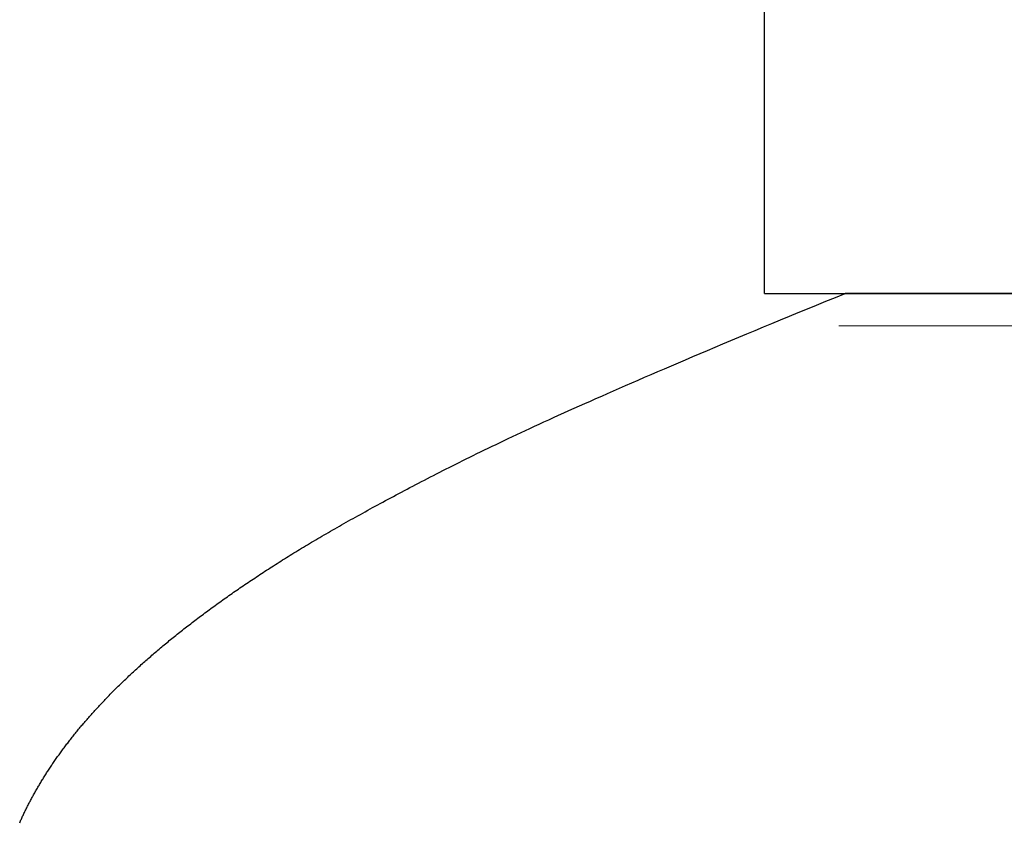
# Model space of a CAD drawing. Extents: x 0 to 60, y -1.2 to 81.5.
# Drawn here: x 9.2 to 9.3, y 23.1 to 23.1 of the extents above; entities that cross this region are included whole.
import ezdxf

# ---------------------------------------------------------------- set-up
doc = ezdxf.new("R2010")
doc.units = 0
doc.header["$MEASUREMENT"] = 0
doc.layers.get('0').update_dxf_attribs({"linetype": 'CONTINUOUS'})
for name, color, linetype, lineweight in [('GLASS', 121, 'CONTINUOUS', 5), ('Object', 7, 'CONTINUOUS', 30), ('OBJECT DETAIL', 254, 'CONTINUOUS', 25)]:
    doc.layers.add(name, color=color, linetype=linetype, lineweight=lineweight)

# ---------------------------------------------------------------- blocks, each defined once
blk = doc.blocks.new('GLSTOP')
for p, q in [((-0.382675, 0.149616), (-0.382694, 0.149573)), ((-0.382675, 0.149616), (-0.382694, 0.149573)), ((-0.382655, 0.149659), (-0.382675, 0.149616)), ((-0.382655, 0.149659), (-0.382675, 0.149616)), ((-0.382636, 0.149703), (-0.382655, 0.149659)), ((-0.382636, 0.149703), (-0.382655, 0.149659)), ((-0.382878, 0.149183), (-0.382899, 0.14914)), ((-0.382878, 0.149183), (-0.382899, 0.14914)), ((-0.382857, 0.149227), (-0.382878, 0.149183)), ((-0.382857, 0.149227), (-0.382878, 0.149183)), ((-0.382836, 0.14927), (-0.382857, 0.149227)), ((-0.382836, 0.14927), (-0.382857, 0.149227)), ((-0.382815, 0.149313), (-0.382836, 0.14927)), ((-0.382815, 0.149313), (-0.382836, 0.14927)), ((-0.382795, 0.149357), (-0.382815, 0.149313)), ((-0.382795, 0.149357), (-0.382815, 0.149313)), ((-0.382774, 0.1494), (-0.382795, 0.149357)), ((-0.382774, 0.1494), (-0.382795, 0.149357)), ((-0.382754, 0.149443), (-0.382774, 0.1494)), ((-0.382754, 0.149443), (-0.382774, 0.1494)), ((-0.382734, 0.149487), (-0.382754, 0.149443)), ((-0.382734, 0.149487), (-0.382754, 0.149443)), ((-0.382714, 0.14953), (-0.382734, 0.149487)), ((-0.382714, 0.14953), (-0.382734, 0.149487)), ((-0.382694, 0.149573), (-0.382714, 0.14953)), ((-0.382694, 0.149573), (-0.382714, 0.14953)), ((-0.38312, 0.148704), (-0.383143, 0.14866)), ((-0.38312, 0.148704), (-0.383143, 0.14866)), ((-0.383097, 0.148748), (-0.38312, 0.148704)), ((-0.383097, 0.148748), (-0.38312, 0.148704)), ((-0.383075, 0.148791), (-0.383097, 0.148748)), ((-0.383075, 0.148791), (-0.383097, 0.148748)), ((-0.383052, 0.148835), (-0.383075, 0.148791)), ((-0.383052, 0.148835), (-0.383075, 0.148791)), ((-0.38303, 0.148878), (-0.383052, 0.148835)), ((-0.38303, 0.148878), (-0.383052, 0.148835)), ((-0.383007, 0.148922), (-0.38303, 0.148878)), ((-0.383007, 0.148922), (-0.38303, 0.148878)), ((-0.382985, 0.148966), (-0.383007, 0.148922)), ((-0.382985, 0.148966), (-0.383007, 0.148922)), ((-0.382964, 0.149009), (-0.382985, 0.148966)), ((-0.382964, 0.149009), (-0.382985, 0.148966)), ((-0.382942, 0.149053), (-0.382964, 0.149009)), ((-0.382942, 0.149053), (-0.382964, 0.149009)), ((-0.38292, 0.149096), (-0.382942, 0.149053)), ((-0.38292, 0.149096), (-0.382942, 0.149053)), ((-0.382899, 0.14914), (-0.38292, 0.149096)), ((-0.382899, 0.14914), (-0.38292, 0.149096)), ((-0.383359, 0.148265), (-0.383384, 0.148221)), ((-0.383359, 0.148265), (-0.383384, 0.148221)), ((-0.383335, 0.148309), (-0.383359, 0.148265)), ((-0.383335, 0.148309), (-0.383359, 0.148265)), ((-0.38331, 0.148353), (-0.383335, 0.148309)), ((-0.38331, 0.148353), (-0.383335, 0.148309)), ((-0.383286, 0.148397), (-0.38331, 0.148353)), ((-0.383286, 0.148397), (-0.38331, 0.148353)), ((-0.383262, 0.148441), (-0.383286, 0.148397)), ((-0.383262, 0.148441), (-0.383286, 0.148397)), ((-0.383238, 0.148485), (-0.383262, 0.148441)), ((-0.383238, 0.148485), (-0.383262, 0.148441)), ((-0.383214, 0.148529), (-0.383238, 0.148485)), ((-0.383214, 0.148529), (-0.383238, 0.148485)), ((-0.38319, 0.148573), (-0.383214, 0.148529)), ((-0.38319, 0.148573), (-0.383214, 0.148529)), ((-0.383167, 0.148616), (-0.38319, 0.148573)), ((-0.383167, 0.148616), (-0.38319, 0.148573)), ((-0.383143, 0.14866), (-0.383167, 0.148616)), ((-0.383143, 0.14866), (-0.383167, 0.148616)), ((-0.383643, 0.14778), (-0.38367, 0.147735)), ((-0.383643, 0.14778), (-0.38367, 0.147735)), ((-0.383616, 0.147824), (-0.383643, 0.14778)), ((-0.383616, 0.147824), (-0.383643, 0.14778)), ((-0.38359, 0.147868), (-0.383616, 0.147824)), ((-0.38359, 0.147868), (-0.383616, 0.147824)), ((-0.383563, 0.147912), (-0.38359, 0.147868)), ((-0.383563, 0.147912), (-0.38359, 0.147868)), ((-0.383537, 0.147957), (-0.383563, 0.147912)), ((-0.383537, 0.147957), (-0.383563, 0.147912)), ((-0.383511, 0.148001), (-0.383537, 0.147957)), ((-0.383511, 0.148001), (-0.383537, 0.147957)), ((-0.383485, 0.148045), (-0.383511, 0.148001)), ((-0.383485, 0.148045), (-0.383511, 0.148001)), ((-0.38346, 0.148089), (-0.383485, 0.148045)), ((-0.38346, 0.148089), (-0.383485, 0.148045)), ((-0.383434, 0.148133), (-0.38346, 0.148089)), ((-0.383434, 0.148133), (-0.38346, 0.148089)), ((-0.383409, 0.148177), (-0.383434, 0.148133)), ((-0.383409, 0.148177), (-0.383434, 0.148133)), ((-0.383384, 0.148221), (-0.383409, 0.148177)), ((-0.383384, 0.148221), (-0.383409, 0.148177)), ((-0.383921, 0.147335), (-0.383949, 0.14729)), ((-0.383921, 0.147335), (-0.383949, 0.14729)), ((-0.383892, 0.14738), (-0.383921, 0.147335)), ((-0.383892, 0.14738), (-0.383921, 0.147335)), ((-0.383864, 0.147424), (-0.383892, 0.14738)), ((-0.383864, 0.147424), (-0.383892, 0.14738)), ((-0.383835, 0.147469), (-0.383864, 0.147424)), ((-0.383835, 0.147469), (-0.383864, 0.147424)), ((-0.383807, 0.147513), (-0.383835, 0.147469)), ((-0.383807, 0.147513), (-0.383835, 0.147469)), ((-0.383779, 0.147558), (-0.383807, 0.147513)), ((-0.383779, 0.147558), (-0.383807, 0.147513)), ((-0.383752, 0.147602), (-0.383779, 0.147558)), ((-0.383752, 0.147602), (-0.383779, 0.147558)), ((-0.383724, 0.147647), (-0.383752, 0.147602)), ((-0.383724, 0.147647), (-0.383752, 0.147602)), ((-0.383697, 0.147691), (-0.383724, 0.147647)), ((-0.383697, 0.147691), (-0.383724, 0.147647)), ((-0.38367, 0.147735), (-0.383697, 0.147691)), ((-0.38367, 0.147735), (-0.383697, 0.147691)), ((-0.384218, 0.146888), (-0.384249, 0.146843)), ((-0.384218, 0.146888), (-0.384249, 0.146843)), ((-0.384187, 0.146933), (-0.384218, 0.146888)), ((-0.384187, 0.146933), (-0.384218, 0.146888)), ((-0.384157, 0.146977), (-0.384187, 0.146933)), ((-0.384157, 0.146977), (-0.384187, 0.146933)), ((-0.384127, 0.147022), (-0.384157, 0.146977)), ((-0.384127, 0.147022), (-0.384157, 0.146977)), ((-0.384097, 0.147067), (-0.384127, 0.147022)), ((-0.384097, 0.147067), (-0.384127, 0.147022)), ((-0.384067, 0.147112), (-0.384097, 0.147067)), ((-0.384067, 0.147112), (-0.384097, 0.147067)), ((-0.384037, 0.147156), (-0.384067, 0.147112)), ((-0.384037, 0.147156), (-0.384067, 0.147112)), ((-0.384008, 0.147201), (-0.384037, 0.147156)), ((-0.384008, 0.147201), (-0.384037, 0.147156)), ((-0.383979, 0.147246), (-0.384008, 0.147201)), ((-0.383979, 0.147246), (-0.384008, 0.147201)), ((-0.383949, 0.14729), (-0.383979, 0.147246)), ((-0.383949, 0.14729), (-0.383979, 0.147246)), ((-0.384568, 0.146392), (-0.384601, 0.146347)), ((-0.384568, 0.146392), (-0.384601, 0.146347)), ((-0.384535, 0.146437), (-0.384568, 0.146392)), ((-0.384535, 0.146437), (-0.384568, 0.146392)), ((-0.384503, 0.146482), (-0.384535, 0.146437)), ((-0.384503, 0.146482), (-0.384535, 0.146437)), ((-0.38447, 0.146528), (-0.384503, 0.146482)), ((-0.38447, 0.146528), (-0.384503, 0.146482)), ((-0.384438, 0.146573), (-0.38447, 0.146528)), ((-0.384438, 0.146573), (-0.38447, 0.146528)), ((-0.384406, 0.146618), (-0.384438, 0.146573)), ((-0.384406, 0.146618), (-0.384438, 0.146573)), ((-0.384374, 0.146663), (-0.384406, 0.146618)), ((-0.384374, 0.146663), (-0.384406, 0.146618)), ((-0.384342, 0.146708), (-0.384374, 0.146663)), ((-0.384342, 0.146708), (-0.384374, 0.146663)), ((-0.384311, 0.146753), (-0.384342, 0.146708)), ((-0.384311, 0.146753), (-0.384342, 0.146708)), ((-0.38428, 0.146798), (-0.384311, 0.146753)), ((-0.38428, 0.146798), (-0.384311, 0.146753)), ((-0.384249, 0.146843), (-0.38428, 0.146798)), ((-0.384249, 0.146843), (-0.38428, 0.146798)), ((-0.384909, 0.145938), (-0.384944, 0.145893)), ((-0.384909, 0.145938), (-0.384944, 0.145893)), ((-0.384874, 0.145984), (-0.384909, 0.145938)), ((-0.384874, 0.145984), (-0.384909, 0.145938)), ((-0.384839, 0.146029), (-0.384874, 0.145984)), ((-0.384839, 0.146029), (-0.384874, 0.145984)), ((-0.384804, 0.146075), (-0.384839, 0.146029)), ((-0.384804, 0.146075), (-0.384839, 0.146029)), ((-0.38477, 0.14612), (-0.384804, 0.146075)), ((-0.38477, 0.14612), (-0.384804, 0.146075)), ((-0.384736, 0.146165), (-0.38477, 0.14612)), ((-0.384736, 0.146165), (-0.38477, 0.14612)), ((-0.384702, 0.146211), (-0.384736, 0.146165)), ((-0.384702, 0.146211), (-0.384736, 0.146165)), ((-0.384668, 0.146256), (-0.384702, 0.146211)), ((-0.384668, 0.146256), (-0.384702, 0.146211)), ((-0.384635, 0.146301), (-0.384668, 0.146256)), ((-0.384635, 0.146301), (-0.384668, 0.146256)), ((-0.384601, 0.146347), (-0.384635, 0.146301)), ((-0.384601, 0.146347), (-0.384635, 0.146301)), ((-0.385271, 0.145481), (-0.385308, 0.145435)), ((-0.385271, 0.145481), (-0.385308, 0.145435)), ((-0.385233, 0.145527), (-0.385271, 0.145481)), ((-0.385233, 0.145527), (-0.385271, 0.145481)), ((-0.385196, 0.145573), (-0.385233, 0.145527)), ((-0.385196, 0.145573), (-0.385233, 0.145527)), ((-0.38516, 0.145619), (-0.385196, 0.145573)), ((-0.38516, 0.145619), (-0.385196, 0.145573)), ((-0.385123, 0.145664), (-0.38516, 0.145619)), ((-0.385123, 0.145664), (-0.38516, 0.145619)), ((-0.385087, 0.14571), (-0.385123, 0.145664)), ((-0.385087, 0.14571), (-0.385123, 0.145664)), ((-0.385051, 0.145756), (-0.385087, 0.14571)), ((-0.385051, 0.145756), (-0.385087, 0.14571)), ((-0.385015, 0.145801), (-0.385051, 0.145756)), ((-0.385015, 0.145801), (-0.385051, 0.145756)), ((-0.384979, 0.145847), (-0.385015, 0.145801)), ((-0.384979, 0.145847), (-0.385015, 0.145801)), ((-0.384944, 0.145893), (-0.384979, 0.145847)), ((-0.384944, 0.145893), (-0.384979, 0.145847)), ((-0.385655, 0.145021), (-0.385694, 0.144975)), ((-0.385655, 0.145021), (-0.385694, 0.144975)), ((-0.385615, 0.145067), (-0.385655, 0.145021)), ((-0.385615, 0.145067), (-0.385655, 0.145021)), ((-0.385576, 0.145113), (-0.385615, 0.145067)), ((-0.385576, 0.145113), (-0.385615, 0.145067)), ((-0.385537, 0.145159), (-0.385576, 0.145113)), ((-0.385537, 0.145159), (-0.385576, 0.145113)), ((-0.385498, 0.145205), (-0.385537, 0.145159)), ((-0.385498, 0.145205), (-0.385537, 0.145159)), ((-0.38546, 0.145251), (-0.385498, 0.145205)), ((-0.38546, 0.145251), (-0.385498, 0.145205)), ((-0.385422, 0.145297), (-0.38546, 0.145251)), ((-0.385422, 0.145297), (-0.38546, 0.145251)), ((-0.385383, 0.145343), (-0.385422, 0.145297)), ((-0.385383, 0.145343), (-0.385422, 0.145297)), ((-0.385346, 0.145389), (-0.385383, 0.145343)), ((-0.385346, 0.145389), (-0.385383, 0.145343)), ((-0.385308, 0.145435), (-0.385346, 0.145389)), ((-0.385308, 0.145435), (-0.385346, 0.145389)), ((-0.386062, 0.144557), (-0.386104, 0.144511)), ((-0.386062, 0.144557), (-0.386104, 0.144511)), ((-0.38602, 0.144604), (-0.386062, 0.144557)), ((-0.38602, 0.144604), (-0.386062, 0.144557)), ((-0.385979, 0.14465), (-0.38602, 0.144604)), ((-0.385979, 0.14465), (-0.38602, 0.144604)), ((-0.385937, 0.144697), (-0.385979, 0.14465)), ((-0.385937, 0.144697), (-0.385979, 0.14465)), ((-0.385896, 0.144743), (-0.385937, 0.144697)), ((-0.385896, 0.144743), (-0.385937, 0.144697)), ((-0.385855, 0.144789), (-0.385896, 0.144743)), ((-0.385855, 0.144789), (-0.385896, 0.144743)), ((-0.385815, 0.144836), (-0.385855, 0.144789)), ((-0.385815, 0.144836), (-0.385855, 0.144789)), ((-0.385774, 0.144882), (-0.385815, 0.144836)), ((-0.385774, 0.144882), (-0.385815, 0.144836)), ((-0.385734, 0.144928), (-0.385774, 0.144882)), ((-0.385734, 0.144928), (-0.385774, 0.144882)), ((-0.385694, 0.144975), (-0.385734, 0.144928)), ((-0.385694, 0.144975), (-0.385734, 0.144928)), ((-0.386449, 0.144137), (-0.386493, 0.14409)), ((-0.386449, 0.144137), (-0.386493, 0.14409)), ((-0.386405, 0.144184), (-0.386449, 0.144137)), ((-0.386405, 0.144184), (-0.386449, 0.144137)), ((-0.386361, 0.14423), (-0.386405, 0.144184)), ((-0.386361, 0.14423), (-0.386405, 0.144184)), ((-0.386317, 0.144277), (-0.386361, 0.14423)), ((-0.386317, 0.144277), (-0.386361, 0.14423)), ((-0.386274, 0.144324), (-0.386317, 0.144277)), ((-0.386274, 0.144324), (-0.386317, 0.144277)), ((-0.386231, 0.144371), (-0.386274, 0.144324)), ((-0.386231, 0.144371), (-0.386274, 0.144324)), ((-0.386189, 0.144417), (-0.386231, 0.144371)), ((-0.386189, 0.144417), (-0.386231, 0.144371)), ((-0.386146, 0.144464), (-0.386189, 0.144417)), ((-0.386146, 0.144464), (-0.386189, 0.144417)), ((-0.386104, 0.144511), (-0.386146, 0.144464)), ((-0.386104, 0.144511), (-0.386146, 0.144464)), ((-0.386901, 0.143667), (-0.386948, 0.143619)), ((-0.386901, 0.143667), (-0.386948, 0.143619)), ((-0.386855, 0.143714), (-0.386901, 0.143667)), ((-0.386855, 0.143714), (-0.386901, 0.143667)), ((-0.386809, 0.143761), (-0.386855, 0.143714)), ((-0.386809, 0.143761), (-0.386855, 0.143714)), ((-0.386763, 0.143808), (-0.386809, 0.143761)), ((-0.386763, 0.143808), (-0.386809, 0.143761)), ((-0.386717, 0.143855), (-0.386763, 0.143808)), ((-0.386717, 0.143855), (-0.386763, 0.143808)), ((-0.386672, 0.143902), (-0.386717, 0.143855)), ((-0.386672, 0.143902), (-0.386717, 0.143855)), ((-0.386627, 0.143949), (-0.386672, 0.143902)), ((-0.386627, 0.143949), (-0.386672, 0.143902)), ((-0.386582, 0.143996), (-0.386627, 0.143949)), ((-0.386582, 0.143996), (-0.386627, 0.143949)), ((-0.386537, 0.144043), (-0.386582, 0.143996)), ((-0.386537, 0.144043), (-0.386582, 0.143996)), ((-0.386493, 0.14409), (-0.386537, 0.144043)), ((-0.386493, 0.14409), (-0.386537, 0.144043)), ((-0.387378, 0.143193), (-0.387428, 0.143145)), ((-0.387378, 0.143193), (-0.387428, 0.143145)), ((-0.38733, 0.14324), (-0.387378, 0.143193)), ((-0.38733, 0.14324), (-0.387378, 0.143193)), ((-0.387281, 0.143288), (-0.38733, 0.14324)), ((-0.387281, 0.143288), (-0.38733, 0.14324)), ((-0.387233, 0.143335), (-0.387281, 0.143288)), ((-0.387233, 0.143335), (-0.387281, 0.143288)), ((-0.387184, 0.143383), (-0.387233, 0.143335)), ((-0.387184, 0.143383), (-0.387233, 0.143335)), ((-0.387137, 0.14343), (-0.387184, 0.143383)), ((-0.387137, 0.14343), (-0.387184, 0.143383)), ((-0.387089, 0.143477), (-0.387137, 0.14343)), ((-0.387089, 0.143477), (-0.387137, 0.14343)), ((-0.387042, 0.143525), (-0.387089, 0.143477)), ((-0.387042, 0.143525), (-0.387089, 0.143477)), ((-0.386995, 0.143572), (-0.387042, 0.143525)), ((-0.386995, 0.143572), (-0.387042, 0.143525)), ((-0.386948, 0.143619), (-0.386995, 0.143572)), ((-0.386948, 0.143619), (-0.386995, 0.143572)), ((-0.38783, 0.142763), (-0.387881, 0.142715)), ((-0.38783, 0.142763), (-0.387881, 0.142715)), ((-0.387779, 0.142811), (-0.38783, 0.142763)), ((-0.387779, 0.142811), (-0.38783, 0.142763)), ((-0.387728, 0.142859), (-0.387779, 0.142811)), ((-0.387728, 0.142859), (-0.387779, 0.142811)), ((-0.387677, 0.142907), (-0.387728, 0.142859)), ((-0.387677, 0.142907), (-0.387728, 0.142859)), ((-0.387627, 0.142954), (-0.387677, 0.142907)), ((-0.387627, 0.142954), (-0.387677, 0.142907)), ((-0.387577, 0.143002), (-0.387627, 0.142954)), ((-0.387577, 0.143002), (-0.387627, 0.142954)), ((-0.387527, 0.14305), (-0.387577, 0.143002)), ((-0.387527, 0.14305), (-0.387577, 0.143002)), ((-0.387477, 0.143098), (-0.387527, 0.14305)), ((-0.387477, 0.143098), (-0.387527, 0.14305)), ((-0.387428, 0.143145), (-0.387477, 0.143098)), ((-0.387428, 0.143145), (-0.387477, 0.143098)), ((-0.388356, 0.142282), (-0.388411, 0.142234)), ((-0.388356, 0.142282), (-0.388411, 0.142234)), ((-0.388303, 0.142331), (-0.388356, 0.142282)), ((-0.388303, 0.142331), (-0.388356, 0.142282)), ((-0.388249, 0.142379), (-0.388303, 0.142331)), ((-0.388249, 0.142379), (-0.388303, 0.142331)), ((-0.388196, 0.142427), (-0.388249, 0.142379)), ((-0.388196, 0.142427), (-0.388249, 0.142379)), ((-0.388143, 0.142475), (-0.388196, 0.142427)), ((-0.388143, 0.142475), (-0.388196, 0.142427)), ((-0.38809, 0.142523), (-0.388143, 0.142475)), ((-0.38809, 0.142523), (-0.388143, 0.142475)), ((-0.388037, 0.142571), (-0.38809, 0.142523)), ((-0.388037, 0.142571), (-0.38809, 0.142523)), ((-0.387985, 0.142619), (-0.388037, 0.142571)), ((-0.387985, 0.142619), (-0.388037, 0.142571)), ((-0.387933, 0.142667), (-0.387985, 0.142619)), ((-0.387933, 0.142667), (-0.387985, 0.142619)), ((-0.387881, 0.142715), (-0.387933, 0.142667)), ((-0.387881, 0.142715), (-0.387933, 0.142667)), ((-0.388853, 0.141846), (-0.38891, 0.141798)), ((-0.388853, 0.141846), (-0.38891, 0.141798)), ((-0.388797, 0.141895), (-0.388853, 0.141846)), ((-0.388797, 0.141895), (-0.388853, 0.141846)), ((-0.388741, 0.141943), (-0.388797, 0.141895)), ((-0.388741, 0.141943), (-0.388797, 0.141895)), ((-0.388685, 0.141992), (-0.388741, 0.141943)), ((-0.388685, 0.141992), (-0.388741, 0.141943)), ((-0.38863, 0.14204), (-0.388685, 0.141992)), ((-0.38863, 0.14204), (-0.388685, 0.141992)), ((-0.388575, 0.142089), (-0.38863, 0.14204)), ((-0.388575, 0.142089), (-0.38863, 0.14204)), ((-0.38852, 0.142137), (-0.388575, 0.142089)), ((-0.38852, 0.142137), (-0.388575, 0.142089)), ((-0.388465, 0.142186), (-0.38852, 0.142137)), ((-0.388465, 0.142186), (-0.38852, 0.142137)), ((-0.388411, 0.142234), (-0.388465, 0.142186)), ((-0.388411, 0.142234), (-0.388465, 0.142186)), ((-0.389431, 0.141358), (-0.389491, 0.141309)), ((-0.389431, 0.141358), (-0.389491, 0.141309)), ((-0.389372, 0.141407), (-0.389431, 0.141358)), ((-0.389372, 0.141407), (-0.389431, 0.141358)), ((-0.389313, 0.141456), (-0.389372, 0.141407)), ((-0.389313, 0.141456), (-0.389372, 0.141407)), ((-0.389255, 0.141505), (-0.389313, 0.141456)), ((-0.389255, 0.141505), (-0.389313, 0.141456)), ((-0.389197, 0.141554), (-0.389255, 0.141505)), ((-0.389197, 0.141554), (-0.389255, 0.141505)), ((-0.389139, 0.141603), (-0.389197, 0.141554)), ((-0.389139, 0.141603), (-0.389197, 0.141554)), ((-0.389081, 0.141651), (-0.389139, 0.141603)), ((-0.389081, 0.141651), (-0.389139, 0.141603)), ((-0.389024, 0.1417), (-0.389081, 0.141651)), ((-0.389024, 0.1417), (-0.389081, 0.141651)), ((-0.388967, 0.141749), (-0.389024, 0.1417)), ((-0.388967, 0.141749), (-0.389024, 0.1417)), ((-0.38891, 0.141798), (-0.388967, 0.141749)), ((-0.38891, 0.141798), (-0.388967, 0.141749)), ((-0.389975, 0.140915), (-0.390037, 0.140866)), ((-0.389975, 0.140915), (-0.390037, 0.140866)), ((-0.389914, 0.140965), (-0.389975, 0.140915)), ((-0.389914, 0.140965), (-0.389975, 0.140915)), ((-0.389852, 0.141014), (-0.389914, 0.140965)), ((-0.389852, 0.141014), (-0.389914, 0.140965)), ((-0.389791, 0.141063), (-0.389852, 0.141014)), ((-0.389791, 0.141063), (-0.389852, 0.141014)), ((-0.389731, 0.141112), (-0.389791, 0.141063)), ((-0.389731, 0.141112), (-0.389791, 0.141063)), ((-0.38967, 0.141162), (-0.389731, 0.141112)), ((-0.38967, 0.141162), (-0.389731, 0.141112)), ((-0.38961, 0.141211), (-0.38967, 0.141162)), ((-0.38961, 0.141211), (-0.38967, 0.141162)), ((-0.38955, 0.14126), (-0.38961, 0.141211)), ((-0.38955, 0.14126), (-0.38961, 0.141211)), ((-0.389491, 0.141309), (-0.38955, 0.14126)), ((-0.389491, 0.141309), (-0.38955, 0.14126)), ((-0.390543, 0.140469), (-0.390607, 0.14042)), ((-0.390543, 0.140469), (-0.390607, 0.14042)), ((-0.390479, 0.140519), (-0.390543, 0.140469)), ((-0.390479, 0.140519), (-0.390543, 0.140469)), ((-0.390415, 0.140569), (-0.390479, 0.140519)), ((-0.390415, 0.140569), (-0.390479, 0.140519)), ((-0.390351, 0.140618), (-0.390415, 0.140569)), ((-0.390351, 0.140618), (-0.390415, 0.140569)), ((-0.390288, 0.140668), (-0.390351, 0.140618)), ((-0.390288, 0.140668), (-0.390351, 0.140618)), ((-0.390225, 0.140717), (-0.390288, 0.140668)), ((-0.390225, 0.140717), (-0.390288, 0.140668)), ((-0.390162, 0.140767), (-0.390225, 0.140717)), ((-0.390162, 0.140767), (-0.390225, 0.140717)), ((-0.390099, 0.140816), (-0.390162, 0.140767)), ((-0.390099, 0.140816), (-0.390162, 0.140767)), ((-0.390037, 0.140866), (-0.390099, 0.140816)), ((-0.390037, 0.140866), (-0.390099, 0.140816)), ((-0.391201, 0.13997), (-0.391268, 0.13992)), ((-0.391201, 0.13997), (-0.391268, 0.13992)), ((-0.391134, 0.14002), (-0.391201, 0.13997)), ((-0.391134, 0.14002), (-0.391201, 0.13997)), ((-0.391067, 0.14007), (-0.391134, 0.14002)), ((-0.391067, 0.14007), (-0.391134, 0.14002)), ((-0.391, 0.14012), (-0.391067, 0.14007)), ((-0.391, 0.14012), (-0.391067, 0.14007)), ((-0.390934, 0.14017), (-0.391, 0.14012)), ((-0.390934, 0.14017), (-0.391, 0.14012)), ((-0.390868, 0.14022), (-0.390934, 0.14017)), ((-0.390868, 0.14022), (-0.390934, 0.14017)), ((-0.390802, 0.14027), (-0.390868, 0.14022)), ((-0.390802, 0.14027), (-0.390868, 0.14022)), ((-0.390737, 0.14032), (-0.390802, 0.14027)), ((-0.390737, 0.14032), (-0.390802, 0.14027)), ((-0.390672, 0.14037), (-0.390737, 0.14032)), ((-0.390672, 0.14037), (-0.390737, 0.14032)), ((-0.390607, 0.14042), (-0.390672, 0.14037)), ((-0.390607, 0.14042), (-0.390672, 0.14037)), ((-0.391819, 0.139517), (-0.391889, 0.139466)), ((-0.391819, 0.139517), (-0.391889, 0.139466)), ((-0.391749, 0.139567), (-0.391819, 0.139517)), ((-0.391749, 0.139567), (-0.391819, 0.139517)), ((-0.391679, 0.139618), (-0.391749, 0.139567)), ((-0.391679, 0.139618), (-0.391749, 0.139567)), ((-0.39161, 0.139668), (-0.391679, 0.139618)), ((-0.39161, 0.139668), (-0.391679, 0.139618)), ((-0.391541, 0.139718), (-0.39161, 0.139668)), ((-0.391541, 0.139718), (-0.39161, 0.139668)), ((-0.391473, 0.139769), (-0.391541, 0.139718)), ((-0.391473, 0.139769), (-0.391541, 0.139718)), ((-0.391404, 0.139819), (-0.391473, 0.139769)), ((-0.391404, 0.139819), (-0.391473, 0.139769)), ((-0.391336, 0.139869), (-0.391404, 0.139819)), ((-0.391336, 0.139869), (-0.391404, 0.139819)), ((-0.391268, 0.13992), (-0.391336, 0.139869)), ((-0.391268, 0.13992), (-0.391336, 0.139869)), ((-0.392462, 0.13906), (-0.392535, 0.139009)), ((-0.392462, 0.13906), (-0.392535, 0.139009)), ((-0.392389, 0.139111), (-0.392462, 0.13906)), ((-0.392389, 0.139111), (-0.392462, 0.13906)), ((-0.392317, 0.139162), (-0.392389, 0.139111)), ((-0.392317, 0.139162), (-0.392389, 0.139111)), ((-0.392245, 0.139213), (-0.392317, 0.139162)), ((-0.392245, 0.139213), (-0.392317, 0.139162)), ((-0.392173, 0.139263), (-0.392245, 0.139213)), ((-0.392173, 0.139263), (-0.392245, 0.139213)), ((-0.392101, 0.139314), (-0.392173, 0.139263)), ((-0.392101, 0.139314), (-0.392173, 0.139263)), ((-0.39203, 0.139365), (-0.392101, 0.139314)), ((-0.39203, 0.139365), (-0.392101, 0.139314)), ((-0.39196, 0.139415), (-0.39203, 0.139365)), ((-0.39196, 0.139415), (-0.39203, 0.139365)), ((-0.391889, 0.139466), (-0.39196, 0.139415)), ((-0.391889, 0.139466), (-0.39196, 0.139415)), ((-0.393129, 0.1386), (-0.393205, 0.138549)), ((-0.393129, 0.1386), (-0.393205, 0.138549)), ((-0.393054, 0.138651), (-0.393129, 0.1386)), ((-0.393054, 0.138651), (-0.393129, 0.1386)), ((-0.392979, 0.138702), (-0.393054, 0.138651)), ((-0.392979, 0.138702), (-0.393054, 0.138651)), ((-0.392904, 0.138754), (-0.392979, 0.138702)), ((-0.392904, 0.138754), (-0.392979, 0.138702)), ((-0.392829, 0.138805), (-0.392904, 0.138754)), ((-0.392829, 0.138805), (-0.392904, 0.138754)), ((-0.392755, 0.138856), (-0.392829, 0.138805)), ((-0.392755, 0.138856), (-0.392829, 0.138805)), ((-0.392681, 0.138907), (-0.392755, 0.138856)), ((-0.392681, 0.138907), (-0.392755, 0.138856)), ((-0.392608, 0.138958), (-0.392681, 0.138907)), ((-0.392608, 0.138958), (-0.392681, 0.138907)), ((-0.392535, 0.139009), (-0.392608, 0.138958)), ((-0.392535, 0.139009), (-0.392608, 0.138958)), ((-0.393825, 0.138135), (-0.393904, 0.138083)), ((-0.393825, 0.138135), (-0.393904, 0.138083)), ((-0.393746, 0.138187), (-0.393825, 0.138135)), ((-0.393746, 0.138187), (-0.393825, 0.138135)), ((-0.393668, 0.138239), (-0.393746, 0.138187)), ((-0.393668, 0.138239), (-0.393746, 0.138187)), ((-0.39359, 0.138291), (-0.393668, 0.138239)), ((-0.39359, 0.138291), (-0.393668, 0.138239)), ((-0.393512, 0.138343), (-0.39359, 0.138291)), ((-0.393512, 0.138343), (-0.39359, 0.138291)), ((-0.393435, 0.138394), (-0.393512, 0.138343)), ((-0.393435, 0.138394), (-0.393512, 0.138343)), ((-0.393358, 0.138446), (-0.393435, 0.138394)), ((-0.393358, 0.138446), (-0.393435, 0.138394)), ((-0.393281, 0.138497), (-0.393358, 0.138446)), ((-0.393281, 0.138497), (-0.393358, 0.138446)), ((-0.393205, 0.138549), (-0.393281, 0.138497)), ((-0.393205, 0.138549), (-0.393281, 0.138497)), ((-0.394472, 0.137716), (-0.394555, 0.137663)), ((-0.394472, 0.137716), (-0.394555, 0.137663)), ((-0.394389, 0.137769), (-0.394472, 0.137716)), ((-0.394389, 0.137769), (-0.394472, 0.137716)), ((-0.394307, 0.137821), (-0.394389, 0.137769)), ((-0.394307, 0.137821), (-0.394389, 0.137769)), ((-0.394226, 0.137874), (-0.394307, 0.137821)), ((-0.394226, 0.137874), (-0.394307, 0.137821)), ((-0.394145, 0.137927), (-0.394226, 0.137874)), ((-0.394145, 0.137927), (-0.394226, 0.137874)), ((-0.394064, 0.137979), (-0.394145, 0.137927)), ((-0.394064, 0.137979), (-0.394145, 0.137927)), ((-0.393984, 0.138031), (-0.394064, 0.137979)), ((-0.393984, 0.138031), (-0.394064, 0.137979)), ((-0.393904, 0.138083), (-0.393984, 0.138031)), ((-0.393904, 0.138083), (-0.393984, 0.138031)), ((-0.395238, 0.137234), (-0.395326, 0.13718)), ((-0.395238, 0.137234), (-0.395326, 0.13718)), ((-0.395151, 0.137288), (-0.395238, 0.137234)), ((-0.395151, 0.137288), (-0.395238, 0.137234)), ((-0.395064, 0.137342), (-0.395151, 0.137288)), ((-0.395064, 0.137342), (-0.395151, 0.137288)), ((-0.394978, 0.137396), (-0.395064, 0.137342)), ((-0.394978, 0.137396), (-0.395064, 0.137342)), ((-0.394892, 0.13745), (-0.394978, 0.137396)), ((-0.394892, 0.13745), (-0.394978, 0.137396)), ((-0.394807, 0.137503), (-0.394892, 0.13745)), ((-0.394807, 0.137503), (-0.394892, 0.13745)), ((-0.394723, 0.137557), (-0.394807, 0.137503)), ((-0.394723, 0.137557), (-0.394807, 0.137503)), ((-0.394639, 0.13761), (-0.394723, 0.137557)), ((-0.394639, 0.13761), (-0.394723, 0.137557)), ((-0.394555, 0.137663), (-0.394639, 0.13761)), ((-0.394555, 0.137663), (-0.394639, 0.13761)), ((-0.39596, 0.136794), (-0.396053, 0.136739)), ((-0.39596, 0.136794), (-0.396053, 0.136739)), ((-0.395867, 0.13685), (-0.39596, 0.136794)), ((-0.395867, 0.13685), (-0.39596, 0.136794)), ((-0.395776, 0.136906), (-0.395867, 0.13685)), ((-0.395776, 0.136906), (-0.395867, 0.13685)), ((-0.395684, 0.136961), (-0.395776, 0.136906)), ((-0.395684, 0.136961), (-0.395776, 0.136906)), ((-0.395594, 0.137016), (-0.395684, 0.136961)), ((-0.395594, 0.137016), (-0.395684, 0.136961)), ((-0.395504, 0.137071), (-0.395594, 0.137016)), ((-0.395504, 0.137071), (-0.395594, 0.137016)), ((-0.395415, 0.137125), (-0.395504, 0.137071)), ((-0.395415, 0.137125), (-0.395504, 0.137071)), ((-0.395326, 0.13718), (-0.395415, 0.137125)), ((-0.395326, 0.13718), (-0.395415, 0.137125)), ((-0.396724, 0.136341), (-0.396823, 0.136284)), ((-0.396724, 0.136341), (-0.396823, 0.136284)), ((-0.396626, 0.136399), (-0.396724, 0.136341)), ((-0.396626, 0.136399), (-0.396724, 0.136341)), ((-0.396528, 0.136456), (-0.396626, 0.136399)), ((-0.396528, 0.136456), (-0.396626, 0.136399)), ((-0.396432, 0.136513), (-0.396528, 0.136456)), ((-0.396432, 0.136513), (-0.396528, 0.136456)), ((-0.396336, 0.13657), (-0.396432, 0.136513)), ((-0.396336, 0.13657), (-0.396432, 0.136513)), ((-0.396241, 0.136626), (-0.396336, 0.13657)), ((-0.396241, 0.136626), (-0.396336, 0.13657)), ((-0.396146, 0.136682), (-0.396241, 0.136626)), ((-0.396146, 0.136682), (-0.396241, 0.136626)), ((-0.396053, 0.136739), (-0.396146, 0.136682)), ((-0.396053, 0.136739), (-0.396146, 0.136682)), ((-0.397536, 0.135873), (-0.397641, 0.135813)), ((-0.397536, 0.135873), (-0.397641, 0.135813)), ((-0.397431, 0.135932), (-0.397536, 0.135873)), ((-0.397431, 0.135932), (-0.397536, 0.135873)), ((-0.397328, 0.135992), (-0.397431, 0.135932)), ((-0.397328, 0.135992), (-0.397431, 0.135932)), ((-0.397225, 0.13605), (-0.397328, 0.135992)), ((-0.397225, 0.13605), (-0.397328, 0.135992)), ((-0.397123, 0.136109), (-0.397225, 0.13605)), ((-0.397123, 0.136109), (-0.397225, 0.13605)), ((-0.397022, 0.136168), (-0.397123, 0.136109)), ((-0.397022, 0.136168), (-0.397123, 0.136109)), ((-0.396922, 0.136226), (-0.397022, 0.136168)), ((-0.396922, 0.136226), (-0.397022, 0.136168)), ((-0.396823, 0.136284), (-0.396922, 0.136226)), ((-0.396823, 0.136284), (-0.396922, 0.136226)), ((-0.398401, 0.135386), (-0.398513, 0.135324)), ((-0.398401, 0.135386), (-0.398513, 0.135324)), ((-0.398289, 0.135448), (-0.398401, 0.135386)), ((-0.398289, 0.135448), (-0.398401, 0.135386)), ((-0.398179, 0.13551), (-0.398289, 0.135448)), ((-0.398179, 0.13551), (-0.398289, 0.135448)), ((-0.39807, 0.135571), (-0.398179, 0.13551)), ((-0.39807, 0.135571), (-0.398179, 0.13551)), ((-0.397961, 0.135632), (-0.39807, 0.135571)), ((-0.397961, 0.135632), (-0.39807, 0.135571)), ((-0.397854, 0.135693), (-0.397961, 0.135632)), ((-0.397854, 0.135693), (-0.397961, 0.135632)), ((-0.397747, 0.135753), (-0.397854, 0.135693)), ((-0.397747, 0.135753), (-0.397854, 0.135693)), ((-0.397641, 0.135813), (-0.397747, 0.135753)), ((-0.397641, 0.135813), (-0.397747, 0.135753)), ((-0.399205, 0.134944), (-0.399323, 0.13488)), ((-0.399205, 0.134944), (-0.399323, 0.13488)), ((-0.399087, 0.135008), (-0.399205, 0.134944)), ((-0.399087, 0.135008), (-0.399205, 0.134944)), ((-0.39897, 0.135072), (-0.399087, 0.135008)), ((-0.39897, 0.135072), (-0.399087, 0.135008)), ((-0.398855, 0.135136), (-0.39897, 0.135072)), ((-0.398855, 0.135136), (-0.39897, 0.135072)), ((-0.39874, 0.135199), (-0.398855, 0.135136)), ((-0.39874, 0.135199), (-0.398855, 0.135136)), ((-0.398626, 0.135262), (-0.39874, 0.135199)), ((-0.398626, 0.135262), (-0.39874, 0.135199)), ((-0.398513, 0.135324), (-0.398626, 0.135262)), ((-0.398513, 0.135324), (-0.398626, 0.135262)), ((-0.400057, 0.134485), (-0.400182, 0.134418)), ((-0.400057, 0.134485), (-0.400182, 0.134418)), ((-0.399932, 0.134552), (-0.400057, 0.134485)), ((-0.399932, 0.134552), (-0.400057, 0.134485)), ((-0.399808, 0.134618), (-0.399932, 0.134552)), ((-0.399808, 0.134618), (-0.399932, 0.134552)), ((-0.399686, 0.134684), (-0.399808, 0.134618)), ((-0.399686, 0.134684), (-0.399808, 0.134618)), ((-0.399564, 0.134749), (-0.399686, 0.134684)), ((-0.399564, 0.134749), (-0.399686, 0.134684)), ((-0.399443, 0.134815), (-0.399564, 0.134749)), ((-0.399443, 0.134815), (-0.399564, 0.134749)), ((-0.399323, 0.13488), (-0.399443, 0.134815)), ((-0.399323, 0.13488), (-0.399443, 0.134815)), ((-0.40096, 0.134007), (-0.401093, 0.133937)), ((-0.40096, 0.134007), (-0.401093, 0.133937)), ((-0.400827, 0.134076), (-0.40096, 0.134007)), ((-0.400827, 0.134076), (-0.40096, 0.134007)), ((-0.400696, 0.134145), (-0.400827, 0.134076)), ((-0.400696, 0.134145), (-0.400827, 0.134076)), ((-0.400566, 0.134214), (-0.400696, 0.134145)), ((-0.400566, 0.134214), (-0.400696, 0.134145)), ((-0.400437, 0.134282), (-0.400566, 0.134214)), ((-0.400437, 0.134282), (-0.400566, 0.134214)), ((-0.400309, 0.13435), (-0.400437, 0.134282)), ((-0.400309, 0.13435), (-0.400437, 0.134282)), ((-0.400182, 0.134418), (-0.400309, 0.13435)), ((-0.400182, 0.134418), (-0.400309, 0.13435)), ((-0.401781, 0.13358), (-0.401923, 0.133507)), ((-0.401781, 0.13358), (-0.401923, 0.133507)), ((-0.40164, 0.133653), (-0.401781, 0.13358)), ((-0.40164, 0.133653), (-0.401781, 0.13358)), ((-0.401501, 0.133725), (-0.40164, 0.133653)), ((-0.401501, 0.133725), (-0.40164, 0.133653)), ((-0.401364, 0.133796), (-0.401501, 0.133725)), ((-0.401364, 0.133796), (-0.401501, 0.133725)), ((-0.401228, 0.133867), (-0.401364, 0.133796)), ((-0.401228, 0.133867), (-0.401364, 0.133796)), ((-0.401093, 0.133937), (-0.401228, 0.133867)), ((-0.401093, 0.133937), (-0.401228, 0.133867)), ((-0.402659, 0.133132), (-0.402813, 0.133055)), ((-0.402659, 0.133132), (-0.402813, 0.133055)), ((-0.402508, 0.133209), (-0.402659, 0.133132)), ((-0.402508, 0.133209), (-0.402659, 0.133132)), ((-0.402359, 0.133284), (-0.402508, 0.133209)), ((-0.402359, 0.133284), (-0.402508, 0.133209)), ((-0.402212, 0.133359), (-0.402359, 0.133284)), ((-0.402212, 0.133359), (-0.402359, 0.133284)), ((-0.402066, 0.133433), (-0.402212, 0.133359)), ((-0.402066, 0.133433), (-0.402212, 0.133359)), ((-0.401923, 0.133507), (-0.402066, 0.133433)), ((-0.401923, 0.133507), (-0.402066, 0.133433)), ((-0.403612, 0.132658), (-0.403779, 0.132575)), ((-0.403612, 0.132658), (-0.403779, 0.132575)), ((-0.403447, 0.132739), (-0.403612, 0.132658)), ((-0.403447, 0.132739), (-0.403612, 0.132658)), ((-0.403285, 0.132819), (-0.403447, 0.132739)), ((-0.403285, 0.132819), (-0.403447, 0.132739)), ((-0.403125, 0.132899), (-0.403285, 0.132819)), ((-0.403125, 0.132899), (-0.403285, 0.132819)), ((-0.402968, 0.132977), (-0.403125, 0.132899)), ((-0.402968, 0.132977), (-0.403125, 0.132899)), ((-0.402813, 0.133055), (-0.402968, 0.132977)), ((-0.402813, 0.133055), (-0.402968, 0.132977)), ((-0.404473, 0.132237), (-0.404654, 0.13215)), ((-0.404473, 0.132237), (-0.404654, 0.13215)), ((-0.404296, 0.132323), (-0.404473, 0.132237)), ((-0.404296, 0.132323), (-0.404473, 0.132237)), ((-0.404121, 0.132408), (-0.404296, 0.132323)), ((-0.404121, 0.132408), (-0.404296, 0.132323)), ((-0.403949, 0.132492), (-0.404121, 0.132408)), ((-0.403949, 0.132492), (-0.404121, 0.132408)), ((-0.403779, 0.132575), (-0.403949, 0.132492)), ((-0.403779, 0.132575), (-0.403949, 0.132492)), ((-0.405406, 0.131792), (-0.405602, 0.131699)), ((-0.405406, 0.131792), (-0.405602, 0.131699)), ((-0.405214, 0.131883), (-0.405406, 0.131792)), ((-0.405214, 0.131883), (-0.405406, 0.131792)), ((-0.405024, 0.131973), (-0.405214, 0.131883)), ((-0.405024, 0.131973), (-0.405214, 0.131883)), ((-0.404838, 0.132062), (-0.405024, 0.131973)), ((-0.404838, 0.132062), (-0.405024, 0.131973)), ((-0.404654, 0.13215), (-0.404838, 0.132062)), ((-0.404654, 0.13215), (-0.404838, 0.132062)), ((-0.406419, 0.131317), (-0.406633, 0.131218)), ((-0.406419, 0.131317), (-0.406633, 0.131218)), ((-0.40621, 0.131414), (-0.406419, 0.131317)), ((-0.40621, 0.131414), (-0.406419, 0.131317)), ((-0.406004, 0.13151), (-0.40621, 0.131414)), ((-0.406004, 0.13151), (-0.40621, 0.131414)), ((-0.405801, 0.131605), (-0.406004, 0.13151)), ((-0.405801, 0.131605), (-0.406004, 0.13151)), ((-0.405602, 0.131699), (-0.405801, 0.131605)), ((-0.405602, 0.131699), (-0.405801, 0.131605)), ((-0.407522, 0.13081), (-0.407754, 0.130704)), ((-0.407522, 0.13081), (-0.407754, 0.130704)), ((-0.407294, 0.130914), (-0.407522, 0.13081)), ((-0.407294, 0.130914), (-0.407522, 0.13081)), ((-0.40707, 0.131017), (-0.407294, 0.130914)), ((-0.40707, 0.131017), (-0.407294, 0.130914)), ((-0.406849, 0.131118), (-0.40707, 0.131017)), ((-0.406849, 0.131118), (-0.40707, 0.131017)), ((-0.406633, 0.131218), (-0.406849, 0.131118)), ((-0.406633, 0.131218), (-0.406849, 0.131118)), ((-0.408475, 0.130379), (-0.408723, 0.130267)), ((-0.408475, 0.130379), (-0.408723, 0.130267)), ((-0.40823, 0.130489), (-0.408475, 0.130379)), ((-0.40823, 0.130489), (-0.408475, 0.130379)), ((-0.40799, 0.130597), (-0.40823, 0.130489)), ((-0.40799, 0.130597), (-0.40823, 0.130489)), ((-0.407754, 0.130704), (-0.40799, 0.130597)), ((-0.407754, 0.130704), (-0.40799, 0.130597)), ((-0.409495, 0.129924), (-0.409761, 0.129806)), ((-0.409495, 0.129924), (-0.409761, 0.129806)), ((-0.409233, 0.13004), (-0.409495, 0.129924)), ((-0.409233, 0.13004), (-0.409495, 0.129924)), ((-0.408976, 0.130154), (-0.409233, 0.13004)), ((-0.408976, 0.130154), (-0.409233, 0.13004)), ((-0.408723, 0.130267), (-0.408976, 0.130154)), ((-0.408723, 0.130267), (-0.408976, 0.130154)), ((-0.410588, 0.129442), (-0.410873, 0.129318)), ((-0.410588, 0.129442), (-0.410873, 0.129318)), ((-0.410308, 0.129565), (-0.410588, 0.129442)), ((-0.410308, 0.129565), (-0.410588, 0.129442)), ((-0.410032, 0.129686), (-0.410308, 0.129565)), ((-0.410032, 0.129686), (-0.410308, 0.129565)), ((-0.409761, 0.129806), (-0.410032, 0.129686)), ((-0.409761, 0.129806), (-0.410032, 0.129686)), ((-0.411458, 0.129063), (-0.411758, 0.128933)), ((-0.411458, 0.129063), (-0.411758, 0.128933)), ((-0.411163, 0.129191), (-0.411458, 0.129063)), ((-0.411163, 0.129191), (-0.411458, 0.129063)), ((-0.410873, 0.129318), (-0.411163, 0.129191)), ((-0.410873, 0.129318), (-0.411163, 0.129191)), ((-0.412688, 0.128533), (-0.413009, 0.128395)), ((-0.412688, 0.128533), (-0.413009, 0.128395)), ((-0.412373, 0.128668), (-0.412688, 0.128533)), ((-0.412373, 0.128668), (-0.412688, 0.128533)), ((-0.412063, 0.128802), (-0.412373, 0.128668)), ((-0.412063, 0.128802), (-0.412373, 0.128668)), ((-0.411758, 0.128933), (-0.412063, 0.128802)), ((-0.411758, 0.128933), (-0.412063, 0.128802)), ((-0.413667, 0.128114), (-0.414004, 0.127971)), ((-0.413667, 0.128114), (-0.414004, 0.127971)), ((-0.413336, 0.128256), (-0.413667, 0.128114)), ((-0.413336, 0.128256), (-0.413667, 0.128114)), ((-0.413009, 0.128395), (-0.413336, 0.128256)), ((-0.413009, 0.128395), (-0.413336, 0.128256)), ((-0.414696, 0.127679), (-0.41505, 0.127529)), ((-0.414696, 0.127679), (-0.41505, 0.127529)), ((-0.414347, 0.127826), (-0.414696, 0.127679)), ((-0.414347, 0.127826), (-0.414696, 0.127679)), ((-0.414004, 0.127971), (-0.414347, 0.127826)), ((-0.414004, 0.127971), (-0.414347, 0.127826)), ((-0.415776, 0.127224), (-0.416148, 0.127068)), ((-0.415776, 0.127224), (-0.416148, 0.127068)), ((-0.41541, 0.127378), (-0.415776, 0.127224)), ((-0.41541, 0.127378), (-0.415776, 0.127224)), ((-0.41505, 0.127529), (-0.41541, 0.127378)), ((-0.41505, 0.127529), (-0.41541, 0.127378)), ((-0.416911, 0.12675), (-0.417301, 0.126588)), ((-0.416911, 0.12675), (-0.417301, 0.126588)), ((-0.416526, 0.12691), (-0.416911, 0.12675)), ((-0.416526, 0.12691), (-0.416911, 0.12675)), ((-0.416148, 0.127068), (-0.416526, 0.12691)), ((-0.416148, 0.127068), (-0.416526, 0.12691)), ((-0.418101, 0.126256), (-0.41851, 0.126087)), ((-0.418101, 0.126256), (-0.41851, 0.126087)), ((-0.417698, 0.126423), (-0.418101, 0.126256)), ((-0.417698, 0.126423), (-0.418101, 0.126256)), ((-0.417301, 0.126588), (-0.417698, 0.126423)), ((-0.417301, 0.126588), (-0.417698, 0.126423)), ((-0.419349, 0.125742), (-0.419778, 0.125566)), ((-0.419349, 0.125742), (-0.419778, 0.125566)), ((-0.418926, 0.125916), (-0.419349, 0.125742)), ((-0.418926, 0.125916), (-0.419349, 0.125742)), ((-0.41851, 0.126087), (-0.418926, 0.125916)), ((-0.41851, 0.126087), (-0.418926, 0.125916)), ((-0.420214, 0.125387), (-0.420656, 0.125206)), ((-0.420214, 0.125387), (-0.420656, 0.125206)), ((-0.419778, 0.125566), (-0.420214, 0.125387)), ((-0.419778, 0.125566), (-0.420214, 0.125387)), ((-0.421106, 0.125022), (-0.770528, 0.125022)), ((-0.770528, 0.125022), (-0.421106, 0.125022)), ((-0.420656, 0.125206), (-0.421106, 0.125022)), ((-0.420656, 0.125206), (-0.421106, 0.125022)), ((-0.417355, 0.125022), (-0.421106, 0.125022)), ((-0.417355, 0.125022), (-0.417355, -0.125128))]:
    blk.add_line(p, q)
blk = doc.blocks.new('FEND')
at = {"layer": 'OBJECT DETAIL', "rotation": 180}
blk.add_blockref('GLSTOP', (1.818139, -0.874458), dxfattribs=at)

msp = doc.modelspace()

# ---------------------------------------------------------------- linework, layer by layer
at = {"layer": 'GLASS'}
msp.add_line((9.263228, 23.110086), (12.53675, 23.110086), dxfattribs=at)

# ---------------------------------------------------------------- block references
at = {"layer": 'Object'}
msp.add_blockref('FEND', (7.024278, 24.111077), dxfattribs=at)

doc.saveas('drawing.dxf')
